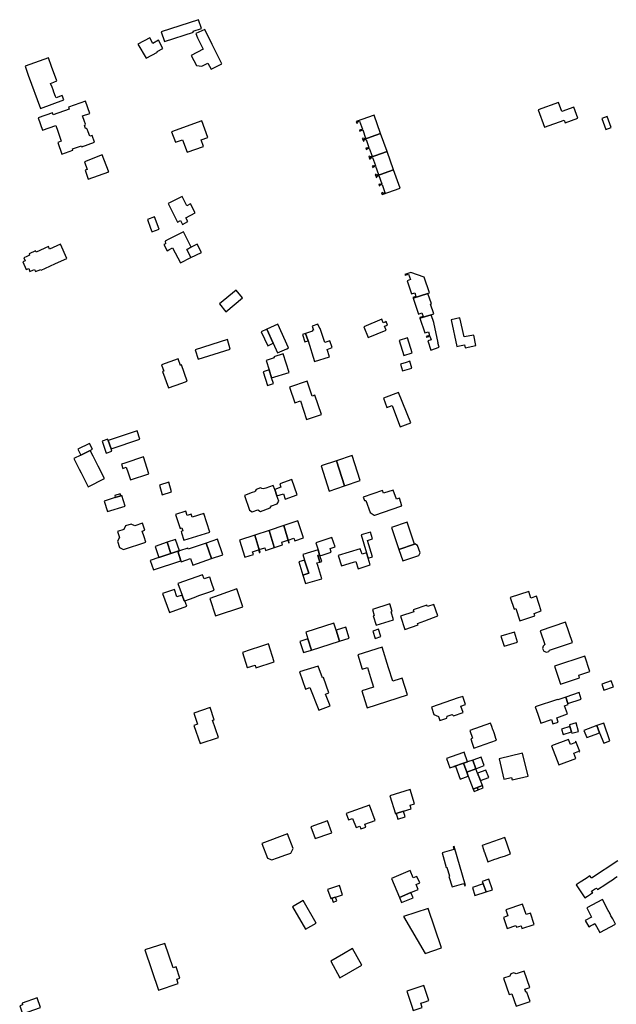
# Model space of a CAD drawing. Units: inches. Extents: x 7506619 to 7517640, y 5779564 to 5789929.
# Drawn here: x 7508558 to 7508864, y 5785226 to 5785731 of the extents above; entities that cross this region are included whole.
import ezdxf

# ---------------------------------------------------------------- set-up
doc = ezdxf.new("R2010")
doc.units = ezdxf.units.IN
doc.header["$MEASUREMENT"] = 0

msp = doc.modelspace()

# ---------------------------------------------------------------- linework, layer by layer
for points in [[(7508630.14, 5785725.22), (7508631.87, 5785720.25), (7508646.85, 5785725.06), (7508646.68, 5785725.59), (7508650.84, 5785726.92), (7508649.39, 5785731.48), (7508630.14, 5785725.22)], [(7508656.4, 5785718.68), (7508652.57, 5785726.4), (7508647.96, 5785724.33), (7508648.85, 5785722.25), (7508651.82, 5785716.35), (7508645.6, 5785713.15), (7508648.24, 5785707.93), (7508650.97, 5785707.55), (7508654.19, 5785709.17), (7508655.83, 5785706.02), (7508661.26, 5785708.86), (7508659.74, 5785711.93), (7508656.4, 5785718.68)], [(7508618.16, 5785718.83), (7508622.43, 5785711.66), (7508628.34, 5785714.86), (7508628.2, 5785715.08), (7508631.08, 5785716.67), (7508628.72, 5785720.95), (7508625.9, 5785719.34), (7508624.34, 5785722.19), (7508618.16, 5785718.83)], [(7508568.26, 5785685.88), (7508580.15, 5785690.41), (7508579.36, 5785692.48), (7508576.26, 5785691.34), (7508575.97, 5785692.12), (7508575.11, 5785694.28), (7508574.67, 5785695.39), (7508574.14, 5785696.75), (7508573.34, 5785698.78), (7508575.14, 5785699.47), (7508576.56, 5785700), (7508573.84, 5785707.44), (7508572.24, 5785711.88), (7508560.28, 5785707.53), (7508561.94, 5785703.01), (7508568.26, 5785685.88)], [(7508567.02, 5785681.04), (7508569.21, 5785674.78), (7508576.02, 5785677.2), (7508577.04, 5785674.26), (7508578.86, 5785669.06), (7508577.06, 5785668.44), (7508579.16, 5785662.51), (7508584.86, 5785664.56), (7508584.66, 5785665.1), (7508589.2, 5785666.72), (7508589.38, 5785666.18), (7508595.97, 5785668.52), (7508594.67, 5785672.08), (7508593.5, 5785671.64), (7508592.7, 5785673.9), (7508592.22, 5785675.29), (7508591.76, 5785675.54), (7508591.28, 5785675.58), (7508590.83, 5785677.11), (7508591.14, 5785677.39), (7508591.33, 5785677.83), (7508590.87, 5785679.15), (7508589.86, 5785682.06), (7508593.52, 5785683.37), (7508591.33, 5785689.61), (7508582.54, 5785686.51), (7508582.88, 5785685.57), (7508574.72, 5785682.7), (7508574.39, 5785683.64), (7508567.02, 5785681.04)], [(7508823.78, 5785685.23), (7508827, 5785676.31), (7508837.07, 5785679.84), (7508837.61, 5785678.44), (7508844.19, 5785680.99), (7508842.11, 5785686.56), (7508835.91, 5785684.31), (7508834.23, 5785689), (7508823.78, 5785685.23)], [(7508730.37, 5785679.23), (7508730.68, 5785678.37), (7508731.1, 5785678.52), (7508730.94, 5785678.96), (7508732.04, 5785679.35), (7508733.52, 5785675.22), (7508732.42, 5785674.83), (7508732.37, 5785674.95), (7508731.94, 5785674.8), (7508732.15, 5785674.19), (7508732.58, 5785674.34), (7508732.54, 5785674.46), (7508733.65, 5785674.85), (7508735.14, 5785670.66), (7508734.03, 5785670.26), (7508733.88, 5785670.68), (7508733.46, 5785670.53), (7508733.73, 5785669.78), (7508742.85, 5785673.07), (7508739.51, 5785682.45), (7508730.37, 5785679.23)], [(7508635.52, 5785673.92), (7508637.46, 5785668.53), (7508641.18, 5785669.85), (7508643.47, 5785663.41), (7508651.95, 5785666.41), (7508650.75, 5785669.8), (7508654.19, 5785670.96), (7508651.1, 5785679.47), (7508635.52, 5785673.92)], [(7508856.39, 5785680.69), (7508858.44, 5785675.04), (7508861.26, 5785676.07), (7508859.22, 5785681.7), (7508856.39, 5785680.69)], [(7508733.73, 5785669.78), (7508733.99, 5785669.04), (7508734.42, 5785669.2), (7508734.26, 5785669.64), (7508735.37, 5785670.03), (7508736.84, 5785665.87), (7508735.74, 5785665.48), (7508735.69, 5785665.59), (7508735.26, 5785665.44), (7508735.49, 5785664.8), (7508735.92, 5785664.95), (7508735.88, 5785665.09), (7508736.97, 5785665.47), (7508738.45, 5785661.38), (7508737.34, 5785660.98), (7508737.19, 5785661.41), (7508736.75, 5785661.26), (7508737.01, 5785660.52), (7508746.17, 5785663.75), (7508742.85, 5785673.07), (7508733.73, 5785669.78)], [(7508603.13, 5785653.78), (7508599.95, 5785662.04), (7508590.8, 5785658.52), (7508592.26, 5785654.59), (7508591.11, 5785654.2), (7508592.75, 5785649.57), (7508603.28, 5785653.36), (7508603.21, 5785653.55), (7508603.13, 5785653.78)], [(7508737.01, 5785660.52), (7508737.27, 5785659.79), (7508737.73, 5785659.95), (7508737.58, 5785660.39), (7508738.65, 5785660.77), (7508740.15, 5785656.58), (7508739.07, 5785656.19), (7508739.01, 5785656.36), (7508738.54, 5785656.2), (7508738.77, 5785655.56), (7508739.2, 5785655.72), (7508739.16, 5785655.84), (7508740.27, 5785656.23), (7508741.77, 5785652.03), (7508740.66, 5785651.64), (7508740.5, 5785652.07), (7508740.07, 5785651.92), (7508740.33, 5785651.17), (7508749.48, 5785654.44), (7508746.17, 5785663.75), (7508737.01, 5785660.52)], [(7508740.33, 5785651.17), (7508740.59, 5785650.44), (7508741.03, 5785650.59), (7508740.88, 5785651.04), (7508741.98, 5785651.43), (7508743.46, 5785647.23), (7508742.35, 5785646.84), (7508742.29, 5785647.01), (7508741.86, 5785646.86), (7508742.08, 5785646.23), (7508742.52, 5785646.39), (7508742.47, 5785646.52), (7508743.58, 5785646.92), (7508745.06, 5785642.7), (7508743.96, 5785642.31), (7508743.78, 5785642.8), (7508743.36, 5785642.64), (7508743.69, 5785641.72), (7508752.85, 5785645.03), (7508749.48, 5785654.44), (7508740.33, 5785651.17)], [(7508633.74, 5785637.06), (7508638.57, 5785627.57), (7508640.03, 5785628.33), (7508641.07, 5785626.34), (7508643.86, 5785627.79), (7508642.83, 5785629.78), (7508647.68, 5785632.29), (7508645.29, 5785636.91), (7508643.36, 5785635.96), (7508640.9, 5785640.7), (7508633.74, 5785637.06)], [(7508629.14, 5785623.94), (7508626.81, 5785630.29), (7508623.08, 5785628.92), (7508624.7, 5785624.5), (7508625.36, 5785622.71), (7508625.41, 5785622.57), (7508629.14, 5785623.94)], [(7508633.75, 5785618.56), (7508632.21, 5785617.73), (7508632.44, 5785616.46), (7508631.6, 5785616.01), (7508633.28, 5785612.84), (7508634.16, 5785613.3), (7508636.02, 5785614.3), (7508640.13, 5785606.56), (7508645.47, 5785609.29), (7508643.31, 5785613.5), (7508645.59, 5785614.67), (7508641.61, 5785622.62), (7508633.75, 5785618.56)], [(7508645.47, 5785609.29), (7508650.81, 5785611.99), (7508648.66, 5785616.23), (7508645.59, 5785614.67), (7508643.31, 5785613.5), (7508645.47, 5785609.29)], [(7508559.1, 5785607.16), (7508560.91, 5785603.13), (7508562.18, 5785603.66), (7508562.81, 5785602.24), (7508564.34, 5785602.89), (7508565.19, 5785603.19), (7508565.66, 5785602.11), (7508568.33, 5785603.27), (7508568.5, 5785602.92), (7508572.94, 5785604.92), (7508575.98, 5785606.28), (7508581.75, 5785608.88), (7508578.51, 5785616.17), (7508572.88, 5785613.65), (7508572.34, 5785614.94), (7508566.04, 5785612.02), (7508565.71, 5785612.75), (7508562.35, 5785611.24), (7508562.65, 5785610.52), (7508561.25, 5785609.85), (7508559.7, 5785609.17), (7508560.35, 5785607.66), (7508559.1, 5785607.16)], [(7508755.32, 5785600.63), (7508755.47, 5785600.22), (7508757.21, 5785600.84), (7508758.17, 5785598.05), (7508756.41, 5785597.44), (7508758.75, 5785590.67), (7508760.36, 5785591.22), (7508761, 5785589.37), (7508759.38, 5785588.81), (7508759.52, 5785588.42), (7508767.18, 5785590.9), (7508767.95, 5785591.16), (7508765.16, 5785599.27), (7508758.39, 5785601.74), (7508755.32, 5785600.63)], [(7508668.7, 5785592.63), (7508660.06, 5785585.55), (7508663.42, 5785581.5), (7508672.01, 5785588.58), (7508668.7, 5785592.63)], [(7508759.52, 5785588.42), (7508762.3, 5785580.34), (7508764.03, 5785580.94), (7508764.67, 5785579.08), (7508762.94, 5785578.49), (7508763.06, 5785578.13), (7508768.89, 5785580.01), (7508770.24, 5785580.47), (7508768.52, 5785585.42), (7508769, 5785585.59), (7508767.18, 5785590.9), (7508759.52, 5785588.42)], [(7508734.18, 5785573.74), (7508736.53, 5785568.22), (7508745.7, 5785572.1), (7508744.89, 5785574.11), (7508745.87, 5785574.5), (7508746.35, 5785574.7), (7508745.68, 5785576.45), (7508745.12, 5785576.23), (7508744.19, 5785575.86), (7508743.45, 5785577.7), (7508734.18, 5785573.74)], [(7508763.06, 5785578.13), (7508765.64, 5785570.63), (7508767.38, 5785571.23), (7508768.02, 5785569.37), (7508766.29, 5785568.76), (7508766.41, 5785568.4), (7508768.17, 5785569.02), (7508768.83, 5785567.13), (7508767.06, 5785566.52), (7508768.68, 5785561.75), (7508772.94, 5785563.27), (7508772.18, 5785565.47), (7508772.39, 5785565.56), (7508770.26, 5785575.98), (7508768.89, 5785580.01), (7508763.06, 5785578.13)], [(7508783.56, 5785578.34), (7508779.1, 5785577.34), (7508782, 5785563.73), (7508783.42, 5785564.01), (7508785.99, 5785564.53), (7508786.27, 5785563.06), (7508791.75, 5785564.19), (7508790.66, 5785569.5), (7508785.76, 5785568.58), (7508783.56, 5785578.34)], [(7508681.57, 5785571.12), (7508684.86, 5785564.09), (7508687.68, 5785565.34), (7508684.38, 5785572.48), (7508681.57, 5785571.12)], [(7508684.38, 5785572.48), (7508687.68, 5785565.34), (7508689.95, 5785560.4), (7508694.7, 5785562.55), (7508695.48, 5785562.95), (7508690.16, 5785575.16), (7508684.38, 5785572.48)], [(7508704.3, 5785570.38), (7508705.57, 5785566.49), (7508708.98, 5785555.96), (7508716.59, 5785558.42), (7508715.4, 5785562.14), (7508717.97, 5785563.1), (7508716.83, 5785566.49), (7508714.24, 5785565.64), (7508711.82, 5785572.91), (7508711.59, 5785572.87), (7508710.69, 5785575.07), (7508707.75, 5785574.07), (7508708.44, 5785572.09), (7508707.72, 5785571.84), (7508707.83, 5785571.53), (7508704.3, 5785570.38)], [(7508647.63, 5785561.98), (7508649.22, 5785557.09), (7508665.66, 5785562.33), (7508664.19, 5785567.26), (7508647.63, 5785561.98)], [(7508702.68, 5785569.89), (7508703.87, 5785566.02), (7508705.57, 5785566.49), (7508704.3, 5785570.38), (7508702.68, 5785569.89)], [(7508752.46, 5785566.76), (7508754.85, 5785559.12), (7508759.05, 5785560.44), (7508756.66, 5785568.07), (7508752.46, 5785566.76)], [(7508630.32, 5785554.3), (7508631.51, 5785550.95), (7508630.92, 5785550.76), (7508633.91, 5785542.39), (7508640.71, 5785544.79), (7508643.58, 5785545.8), (7508640.61, 5785554.19), (7508640.04, 5785553.98), (7508638.88, 5785557.33), (7508630.32, 5785554.3)], [(7508684.04, 5785556.45), (7508685.56, 5785551.65), (7508686.85, 5785547.56), (7508695.81, 5785550.37), (7508692.85, 5785559.91), (7508688, 5785558.36), (7508688.17, 5785557.76), (7508684.04, 5785556.45)], [(7508753.03, 5785554.57), (7508754.12, 5785551.09), (7508758.94, 5785552.6), (7508757.85, 5785556.08), (7508755.99, 5785555.5), (7508753.03, 5785554.57)], [(7508682.54, 5785550.66), (7508684.83, 5785543.61), (7508687.9, 5785544.61), (7508686.85, 5785547.56), (7508685.56, 5785551.65), (7508682.54, 5785550.66)], [(7508712.43, 5785528.67), (7508709.11, 5785538.7), (7508707.68, 5785538.23), (7508705.2, 5785545.8), (7508696.1, 5785542.85), (7508698.82, 5785534.75), (7508701.67, 5785535.68), (7508704.77, 5785526.17), (7508712.43, 5785528.67)], [(7508744.36, 5785537.08), (7508746.09, 5785532.34), (7508748.8, 5785533.32), (7508749.54, 5785531.4), (7508752.97, 5785522.4), (7508758.32, 5785524.44), (7508752.04, 5785540), (7508744.36, 5785537.08)], [(7508603.02, 5785515.43), (7508604.47, 5785511.11), (7508619.26, 5785516.12), (7508617.8, 5785520.42), (7508603.02, 5785515.43)], [(7508599.9, 5785515.11), (7508602, 5785508.88), (7508604.9, 5785509.85), (7508604.47, 5785511.11), (7508603.02, 5785515.43), (7508602.79, 5785516.08), (7508599.9, 5785515.11)], [(7508601.06, 5785495.83), (7508597.88, 5785502.16), (7508595.24, 5785507.4), (7508593.77, 5785510.32), (7508588.96, 5785507.88), (7508585.38, 5785506.1), (7508588.08, 5785500.76), (7508589.09, 5785498.75), (7508589.94, 5785497.07), (7508592.74, 5785491.53), (7508601.06, 5785495.83)], [(7508587.46, 5785510.87), (7508588.96, 5785507.88), (7508593.77, 5785510.32), (7508594.88, 5785510.88), (7508593.39, 5785513.82), (7508587.46, 5785510.87)], [(7508623.91, 5785498.32), (7508621.08, 5785506.98), (7508611.54, 5785503.82), (7508609.75, 5785503.22), (7508610.47, 5785501.06), (7508612.25, 5785501.66), (7508613.22, 5785498.74), (7508614.37, 5785495.26), (7508623.91, 5785498.32)], [(7508712.32, 5785502.37), (7508716.49, 5785489.46), (7508724.38, 5785492.11), (7508720.27, 5785505.01), (7508712.32, 5785502.37)], [(7508720.27, 5785505.01), (7508724.38, 5785492.11), (7508732.38, 5785494.79), (7508728.3, 5785507.67), (7508720.27, 5785505.01)], [(7508688.45, 5785490.24), (7508689.64, 5785486.91), (7508692.95, 5785488.07), (7508693.92, 5785485.28), (7508700.02, 5785487.42), (7508697.23, 5785495.36), (7508691.05, 5785493.19), (7508691.69, 5785491.38), (7508688.45, 5785490.24)], [(7508629.3, 5785492.39), (7508630.68, 5785487.55), (7508635.46, 5785489.11), (7508634.07, 5785493.94), (7508629.3, 5785492.39)], [(7508672.9, 5785487.23), (7508675.55, 5785479.63), (7508676.82, 5785478.81), (7508679.77, 5785479.85), (7508681.16, 5785479), (7508686.18, 5785480.77), (7508686.9, 5785481.88), (7508689.77, 5785482.89), (7508690.6, 5785484.17), (7508689.64, 5785486.91), (7508688.45, 5785490.24), (7508687.74, 5785492.26), (7508683.85, 5785490.93), (7508682.62, 5785490.51), (7508681.92, 5785490.78), (7508681.22, 5785491.05), (7508678.96, 5785490.3), (7508678.44, 5785489.46), (7508678.16, 5785489.03), (7508676.97, 5785488.62), (7508672.9, 5785487.23)], [(7508733.92, 5785486.28), (7508734.62, 5785484.5), (7508735.22, 5785484.66), (7508737.43, 5785478.36), (7508739.53, 5785477.12), (7508739.89, 5785477), (7508753.3, 5785481.63), (7508753.4, 5785481.8), (7508753.8, 5785481.92), (7508752.53, 5785485.75), (7508750.98, 5785485.2), (7508749.36, 5785489.96), (7508744.39, 5785488.3), (7508743.89, 5785489.74), (7508733.92, 5785486.28)], [(7508611.66, 5785481.7), (7508609.95, 5785487.16), (7508609.5, 5785487.02), (7508606.61, 5785486.12), (7508600.82, 5785484.3), (7508602.63, 5785478.86), (7508611.66, 5785481.7)], [(7508606.61, 5785486.12), (7508609.5, 5785487.02), (7508609.19, 5785488.02), (7508606.3, 5785487.12), (7508606.61, 5785486.12)], [(7508642.84, 5785479.05), (7508637.61, 5785477.43), (7508639.62, 5785471.17), (7508639.91, 5785470.25), (7508640.8, 5785470.54), (7508641.3, 5785468.99), (7508640.41, 5785468.71), (7508640.67, 5785467.9), (7508641.87, 5785464.15), (7508655.17, 5785468.36), (7508652.09, 5785477.92), (7508646.1, 5785475.99), (7508645.58, 5785477.62), (7508643.5, 5785476.96), (7508642.84, 5785479.05)], [(7508611.86, 5785471.57), (7508610.97, 5785469.63), (7508607.83, 5785468.61), (7508608.79, 5785465.66), (7508607.77, 5785463.64), (7508608.81, 5785460.46), (7508610.82, 5785459.43), (7508622.28, 5785463.17), (7508621.39, 5785465.89), (7508620.41, 5785468.9), (7508621.74, 5785469.34), (7508620.62, 5785472.87), (7508616.62, 5785471.6), (7508614.71, 5785472.5), (7508611.86, 5785471.57)], [(7508688.32, 5785460.43), (7508692.54, 5785461.82), (7508692.08, 5785463.18), (7508695.27, 5785464.23), (7508695.72, 5785462.87), (7508695.79, 5785462.89), (7508695.73, 5785463.1), (7508693.12, 5785471.69), (7508685.64, 5785469.22), (7508688.26, 5785460.65), (7508688.32, 5785460.43)], [(7508695.79, 5785462.89), (7508695.88, 5785462.92), (7508695.42, 5785464.28), (7508698.29, 5785465.22), (7508698.74, 5785463.86), (7508703.29, 5785465.36), (7508700.36, 5785474.13), (7508693.12, 5785471.69), (7508695.73, 5785463.1), (7508695.79, 5785462.89)], [(7508748.52, 5785470.7), (7508752.27, 5785459.5), (7508760.28, 5785462.22), (7508756.54, 5785473.38), (7508748.52, 5785470.7)], [(7508653.33, 5785462.73), (7508656.07, 5785454.75), (7508661.92, 5785456.75), (7508659.17, 5785464.69), (7508653.33, 5785462.73)], [(7508673.09, 5785455.43), (7508677.58, 5785456.9), (7508677.13, 5785458.28), (7508680.11, 5785459.24), (7508680.54, 5785457.87), (7508680.82, 5785457.96), (7508680.75, 5785458.2), (7508678.2, 5785466.74), (7508670.42, 5785464.24), (7508673.09, 5785455.43)], [(7508680.82, 5785457.96), (7508680.86, 5785457.98), (7508680.43, 5785459.35), (7508683.33, 5785460.3), (7508683.78, 5785458.94), (7508688.32, 5785460.43), (7508688.26, 5785460.65), (7508685.64, 5785469.22), (7508678.2, 5785466.74), (7508680.75, 5785458.2), (7508680.82, 5785457.96)], [(7508719.44, 5785460.79), (7508717.86, 5785465.51), (7508709.6, 5785462.88), (7508710.75, 5785459.28), (7508711.53, 5785456.7), (7508711.7, 5785456.17), (7508713.33, 5785456.72), (7508717.41, 5785458.08), (7508716.93, 5785460), (7508719.44, 5785460.79)], [(7508736.44, 5785455.02), (7508738.62, 5785455.68), (7508736.07, 5785464.04), (7508738.7, 5785464.84), (7508737.63, 5785468.34), (7508732.82, 5785466.87), (7508735.62, 5785457.72), (7508736.44, 5785455.02)], [(7508633.25, 5785463.13), (7508627.06, 5785460.94), (7508629.02, 5785455.32), (7508635.19, 5785457.35), (7508633.25, 5785463.13)], [(7508633.25, 5785463.13), (7508635.19, 5785457.35), (7508638.7, 5785458.51), (7508639.51, 5785458.77), (7508637.61, 5785464.5), (7508633.25, 5785463.13)], [(7508639.51, 5785458.77), (7508638.7, 5785458.51), (7508640.33, 5785453.57), (7508640.47, 5785453.14), (7508645.31, 5785454.79), (7508646.45, 5785451.45), (7508656.07, 5785454.75), (7508653.33, 5785462.73), (7508643.98, 5785459.64), (7508643.78, 5785460.18), (7508639.51, 5785458.77)], [(7508737.53, 5785451.47), (7508736.44, 5785455.02), (7508735.62, 5785457.72), (7508733.31, 5785457.01), (7508732.42, 5785459.83), (7508721.09, 5785456.36), (7508722.76, 5785451.08), (7508728.97, 5785452.89), (7508730.09, 5785453.23), (7508731.24, 5785449.55), (7508737.53, 5785451.47)], [(7508762.45, 5785456.33), (7508763.12, 5785457.79), (7508761.83, 5785461.53), (7508760.47, 5785462.34), (7508760.28, 5785462.22), (7508752.27, 5785459.5), (7508754.23, 5785453.67), (7508762.45, 5785456.33)], [(7508624.55, 5785453.85), (7508626.17, 5785448.92), (7508640.33, 5785453.57), (7508638.7, 5785458.51), (7508635.19, 5785457.35), (7508629.02, 5785455.32), (7508624.55, 5785453.85)], [(7508712.59, 5785444.43), (7508710.55, 5785451.13), (7508710.12, 5785452.51), (7508711.62, 5785452.97), (7508710.58, 5785456.41), (7508711.53, 5785456.7), (7508710.75, 5785459.28), (7508702.94, 5785456.9), (7508703.84, 5785453.98), (7508705.91, 5785447.19), (7508702.98, 5785446.27), (7508704.36, 5785441.92), (7508712.59, 5785444.43)], [(7508712.6, 5785453.26), (7508711.7, 5785456.17), (7508711.53, 5785456.7), (7508710.58, 5785456.41), (7508711.62, 5785452.97), (7508712.6, 5785453.26)], [(7508703.84, 5785453.98), (7508700.83, 5785453.06), (7508702.98, 5785446.27), (7508705.91, 5785447.19), (7508703.84, 5785453.98)], [(7508654.66, 5785437.56), (7508657.41, 5785438.55), (7508656.07, 5785442.42), (7508655.08, 5785445.29), (7508654.25, 5785445.01), (7508652.21, 5785444.32), (7508651.47, 5785446.44), (7508638.8, 5785441.89), (7508640.93, 5785435.97), (7508642, 5785433.01), (7508642.32, 5785433.12), (7508647.06, 5785434.83), (7508649.57, 5785435.73), (7508654.66, 5785437.56)], [(7508643.36, 5785430.29), (7508642.32, 5785433.12), (7508642, 5785433.01), (7508640.93, 5785435.97), (7508638.26, 5785435.06), (7508636.97, 5785438.85), (7508630.92, 5785436.79), (7508634.45, 5785427.06), (7508643.36, 5785430.29)], [(7508658.14, 5785425.39), (7508672.1, 5785429.96), (7508669.09, 5785439.15), (7508655.13, 5785434.34), (7508658.14, 5785425.39)], [(7508809.39, 5785434.81), (7508811.37, 5785428.78), (7508812.32, 5785429.09), (7508814.36, 5785422.87), (7508822.06, 5785425.4), (7508821.66, 5785426.64), (7508825.36, 5785427.86), (7508822.88, 5785435.44), (7508820.01, 5785434.5), (7508818.89, 5785437.93), (7508809.39, 5785434.81)], [(7508748.79, 5785427.63), (7508747.54, 5785431.48), (7508738.6, 5785428.58), (7508739.58, 5785425.47), (7508739.03, 5785425.29), (7508740.57, 5785420.5), (7508749.53, 5785423.39), (7508748.21, 5785427.49), (7508748.79, 5785427.63)], [(7508753.04, 5785425.12), (7508755.27, 5785418.29), (7508762.17, 5785420.68), (7508761.87, 5785421.47), (7508765.56, 5785422.83), (7508772.3, 5785425.32), (7508770.16, 5785431.11), (7508766.92, 5785430.23), (7508766.54, 5785430.88), (7508759.63, 5785428.38), (7508759.96, 5785427.48), (7508753.04, 5785425.12)], [(7508704.37, 5785417.02), (7508705.44, 5785413.54), (7508707.28, 5785407.75), (7508721.74, 5785412.29), (7508719.95, 5785417.97), (7508718.83, 5785421.54), (7508704.37, 5785417.02)], [(7508719.95, 5785417.97), (7508721.74, 5785412.29), (7508726.76, 5785413.9), (7508725.04, 5785419.56), (7508719.95, 5785417.97)], [(7508837.75, 5785422.08), (7508824.86, 5785417.69), (7508827.24, 5785410.62), (7508826.28, 5785409.77), (7508826.02, 5785408.6), (7508826.73, 5785407.23), (7508828.11, 5785406.76), (7508829.28, 5785407.11), (7508829.64, 5785407.66), (7508841.34, 5785411.66), (7508837.75, 5785422.08)], [(7508738.82, 5785417.52), (7508739.98, 5785413.8), (7508742.97, 5785414.7), (7508741.81, 5785418.43), (7508738.82, 5785417.52)], [(7508806.34, 5785409.73), (7508813.14, 5785411.86), (7508811.53, 5785417), (7508804.62, 5785414.84), (7508806.34, 5785409.73)], [(7508671.9, 5785406.5), (7508674.4, 5785398.88), (7508674.44, 5785398.76), (7508678.37, 5785400.06), (7508678.82, 5785398.68), (7508688.16, 5785401.77), (7508685.22, 5785410.91), (7508681.2, 5785409.58), (7508675.93, 5785407.83), (7508671.9, 5785406.5)], [(7508705.44, 5785413.54), (7508701.38, 5785412.2), (7508703.24, 5785406.61), (7508707.28, 5785407.75), (7508705.44, 5785413.54)], [(7508756.58, 5785384.76), (7508753.9, 5785393.35), (7508752.87, 5785393.03), (7508749.05, 5785391.85), (7508746.93, 5785398.62), (7508743.63, 5785409.22), (7508731.09, 5785405.31), (7508733.39, 5785397.96), (7508736.12, 5785398.81), (7508737.72, 5785393.68), (7508739.26, 5785388.76), (7508733.25, 5785386.88), (7508735.65, 5785379.08), (7508735.97, 5785378.18), (7508756.58, 5785384.76)], [(7508847.72, 5785404.66), (7508832.21, 5785399.46), (7508835.27, 5785390.32), (7508845.02, 5785393.6), (7508844.61, 5785394.91), (7508850.35, 5785396.82), (7508847.72, 5785404.66)], [(7508701.28, 5785396.62), (7508704.35, 5785387.73), (7508706.44, 5785388.51), (7508711.1, 5785376.86), (7508716.91, 5785379.19), (7508714.53, 5785385.17), (7508716.32, 5785385.87), (7508713.51, 5785393.76), (7508713.07, 5785393.6), (7508710.86, 5785399.48), (7508701.28, 5785396.62)], [(7508856.46, 5785390.33), (7508857.53, 5785387.19), (7508862.41, 5785388.84), (7508861.26, 5785391.97), (7508856.46, 5785390.33)], [(7508768.9, 5785378.53), (7508770.2, 5785374.72), (7508772.6, 5785373.73), (7508773.3, 5785371.63), (7508776.92, 5785372.85), (7508777.1, 5785373.87), (7508779.52, 5785374.7), (7508780.3, 5785374), (7508785.16, 5785375.65), (7508784.05, 5785378.94), (7508786.49, 5785379.77), (7508785.06, 5785384), (7508782.61, 5785383.17), (7508768.9, 5785378.53)], [(7508839, 5785380.32), (7508837.88, 5785383.64), (7508833.81, 5785382.27), (7508833.76, 5785382.41), (7508822.25, 5785378.55), (7508823.52, 5785374.82), (7508825.05, 5785370.29), (7508830.58, 5785372.12), (7508831.3, 5785369.91), (7508833.97, 5785370.79), (7508833.3, 5785373), (7508838.84, 5785375), (7508837.33, 5785379.17), (7508839.16, 5785379.85), (7508839, 5785380.32)], [(7508845.86, 5785382.5), (7508844.75, 5785385.96), (7508837.88, 5785383.64), (7508839, 5785380.32), (7508845.86, 5785382.5)], [(7508650.14, 5785359.73), (7508659.56, 5785362.9), (7508656.58, 5785371.72), (7508657.42, 5785372), (7508655.3, 5785378.24), (7508646.87, 5785375.34), (7508648.77, 5785369.7), (7508647.02, 5785369.11), (7508650.14, 5785359.73)], [(7508801.25, 5785364.72), (7508801.11, 5785365.26), (7508800.65, 5785366.58), (7508800.54, 5785366.86), (7508799.94, 5785368.58), (7508799.32, 5785370.2), (7508788.7, 5785366.5), (7508790.1, 5785362.48), (7508789.11, 5785362.17), (7508789.86, 5785359.95), (7508790.72, 5785357.45), (7508802.42, 5785361.54), (7508802.05, 5785362.42), (7508801.25, 5785364.72)], [(7508835.68, 5785367.1), (7508836.51, 5785364.44), (7508840.85, 5785365.81), (7508840.01, 5785368.54), (7508835.68, 5785367.1)], [(7508839.77, 5785369.32), (7508840.01, 5785368.54), (7508840.83, 5785365.87), (7508841.08, 5785365.08), (7508844.48, 5785365.94), (7508843.19, 5785370.4), (7508839.77, 5785369.32)], [(7508847.17, 5785366.55), (7508848.68, 5785362.81), (7508852.98, 5785364.46), (7508855.32, 5785365.36), (7508853.92, 5785369), (7508847.17, 5785366.55)], [(7508853.92, 5785369), (7508855.32, 5785365.36), (7508857.39, 5785359.94), (7508860.61, 5785361.15), (7508857.54, 5785370.32), (7508853.92, 5785369)], [(7508830.64, 5785358.63), (7508834.37, 5785348.89), (7508843.07, 5785352.05), (7508842.03, 5785354.82), (7508844.59, 5785355.81), (7508844.72, 5785355.48), (7508845.14, 5785355.64), (7508843.13, 5785360.87), (7508842.71, 5785360.71), (7508842.86, 5785360.33), (7508840.29, 5785359.34), (7508839.3, 5785361.94), (7508830.64, 5785358.63)], [(7508776.66, 5785352.16), (7508778.37, 5785347.28), (7508780.41, 5785348.07), (7508785.33, 5785349.66), (7508787.43, 5785350.38), (7508785.8, 5785355.27), (7508784.84, 5785354.95), (7508776.66, 5785352.16)], [(7508803.66, 5785351.87), (7508806.1, 5785341.47), (7508810.09, 5785342.4), (7508810.37, 5785341.14), (7508818.55, 5785343.07), (7508815.73, 5785354.79), (7508803.66, 5785351.87)], [(7508780.41, 5785348.07), (7508780.49, 5785347.88), (7508781.28, 5785348.15), (7508783.77, 5785341.54), (7508787.76, 5785343.09), (7508787.07, 5785345), (7508785.33, 5785349.66), (7508780.41, 5785348.07)], [(7508785.33, 5785349.66), (7508787.07, 5785345), (7508791.74, 5785346.83), (7508790.12, 5785351.28), (7508787.43, 5785350.38), (7508785.33, 5785349.66)], [(7508790.12, 5785351.28), (7508791.74, 5785346.83), (7508796.02, 5785348.46), (7508794.44, 5785352.84), (7508790.12, 5785351.28)], [(7508787.07, 5785345), (7508787.76, 5785343.09), (7508790.38, 5785336.39), (7508792.47, 5785337.17), (7508795.13, 5785338.18), (7508794.09, 5785340.85), (7508792.62, 5785344.55), (7508791.74, 5785346.83), (7508787.07, 5785345)], [(7508792.62, 5785344.55), (7508794.09, 5785340.85), (7508798.36, 5785342.33), (7508796.89, 5785346.06), (7508792.62, 5785344.55)], [(7508792.47, 5785337.17), (7508792.88, 5785335.99), (7508795.58, 5785337), (7508795.13, 5785338.18), (7508792.47, 5785337.17)], [(7508754.59, 5785325), (7508758.62, 5785326.24), (7508758.03, 5785328.16), (7508760.22, 5785328.84), (7508757.95, 5785336.19), (7508747.64, 5785333.01), (7508750.48, 5785323.73), (7508750.79, 5785323.83), (7508754.59, 5785325)], [(7508792.47, 5785337.17), (7508790.38, 5785336.39), (7508790.84, 5785335.22), (7508792.88, 5785335.99), (7508792.47, 5785337.17)], [(7508737.11, 5785328.09), (7508725.13, 5785323.79), (7508726.29, 5785320.55), (7508728.49, 5785321.35), (7508730.22, 5785316.7), (7508732.21, 5785317.43), (7508732.73, 5785315.94), (7508735.3, 5785316.84), (7508734.78, 5785318.33), (7508739.99, 5785320.18), (7508737.11, 5785328.09)], [(7508754.59, 5785325), (7508750.79, 5785323.83), (7508751.67, 5785320.96), (7508755.47, 5785322.14), (7508754.59, 5785325)], [(7508707.06, 5785317.08), (7508709.25, 5785310.95), (7508710.86, 5785311.53), (7508715.28, 5785313.11), (7508717.79, 5785314.01), (7508715.6, 5785320.14), (7508707.06, 5785317.08)], [(7508684.74, 5785300.88), (7508687.06, 5785300), (7508689.83, 5785301.01), (7508690.4, 5785301.22), (7508693.62, 5785302.39), (7508694.19, 5785302.59), (7508696.82, 5785303.55), (7508697.87, 5785305.84), (7508695.04, 5785313.43), (7508681.9, 5785308.44), (7508684.74, 5785300.88)], [(7508794.98, 5785307.36), (7508794.99, 5785307.31), (7508795.1, 5785307.01), (7508796.1, 5785304.16), (7508796.19, 5785303.92), (7508797.89, 5785299.07), (7508801.55, 5785300.33), (7508802.16, 5785300.54), (7508804.56, 5785301.37), (7508806.43, 5785302.01), (7508809.56, 5785303.09), (7508806.6, 5785311.46), (7508794.98, 5785307.36)], [(7508774.38, 5785303.63), (7508776.58, 5785296.17), (7508776.84, 5785296.24), (7508778.22, 5785291.6), (7508777.96, 5785291.52), (7508779.54, 5785286.17), (7508785.64, 5785288), (7508786.01, 5785286.7), (7508786.48, 5785286.84), (7508780.6, 5785306.83), (7508780.14, 5785306.7), (7508780.5, 5785305.42), (7508774.38, 5785303.63)], [(7508748.46, 5785290.55), (7508752.52, 5785280.78), (7508758.42, 5785283.22), (7508762.12, 5785284.75), (7508761.02, 5785287.4), (7508762.91, 5785288.19), (7508761.48, 5785291.55), (7508759.62, 5785290.78), (7508758.07, 5785294.52), (7508748.46, 5785290.55)], [(7508791.28, 5785281.8), (7508797.04, 5785283.57), (7508795.56, 5785287.78), (7508790.04, 5785285.88), (7508791.28, 5785281.8)], [(7508797.04, 5785283.57), (7508800.32, 5785284.66), (7508798.37, 5785290.06), (7508795.05, 5785288.87), (7508795.56, 5785287.78), (7508797.04, 5785283.57)], [(7508721.67, 5785286.94), (7508715.62, 5785284.81), (7508717.26, 5785280.13), (7508717.78, 5785280.3), (7508719.66, 5785280.92), (7508723.32, 5785282.12), (7508721.67, 5785286.94)], [(7508752.52, 5785280.78), (7508753.63, 5785278.1), (7508759.52, 5785280.54), (7508758.42, 5785283.22), (7508752.52, 5785280.78)], [(7508697.63, 5785276), (7508704.35, 5785264.45), (7508709.77, 5785267.61), (7508703.04, 5785279.16), (7508697.63, 5785276)], [(7508719.66, 5785280.92), (7508717.78, 5785280.3), (7508718.5, 5785278.27), (7508720.38, 5785278.94), (7508719.66, 5785280.92)], [(7508848.67, 5785275.36), (7508851.15, 5785270.69), (7508847.92, 5785268.97), (7508849.74, 5785265.67), (7508850.65, 5785266.15), (7508852.06, 5785266.9), (7508852.92, 5785267.36), (7508855.39, 5785262.69), (7508863.48, 5785266.97), (7508862.89, 5785268.07), (7508862.02, 5785269.73), (7508861.14, 5785271.39), (7508860.91, 5785271.83), (7508860.67, 5785272.27), (7508860.21, 5785273.16), (7508859.97, 5785273.6), (7508859.74, 5785274.04), (7508856.77, 5785279.65), (7508848.67, 5785275.36)], [(7508754.53, 5785270.94), (7508765.74, 5785252.02), (7508774.17, 5785254.84), (7508767.25, 5785275.06), (7508754.53, 5785270.94)], [(7508807.81, 5785264.77), (7508812.34, 5785266.3), (7508812.66, 5785265.45), (7508814.94, 5785266.21), (7508815.42, 5785264.78), (7508821.75, 5785266.92), (7508819.81, 5785272.7), (7508817.53, 5785271.93), (7508815.73, 5785277.34), (7508807.09, 5785274.43), (7508808.14, 5785271.29), (7508805.88, 5785270.52), (7508807.81, 5785264.77)], [(7508636.25, 5785244.62), (7508632.06, 5785257.19), (7508621.86, 5785253.77), (7508628.72, 5785233.22), (7508638.95, 5785236.6), (7508638.23, 5785238.8), (7508639.73, 5785239.31), (7508637.83, 5785245.15), (7508636.25, 5785244.62)], [(7508728.45, 5785254.47), (7508723.73, 5785251.83), (7508717.27, 5785248.11), (7508721.97, 5785239.52), (7508733.25, 5785245.92), (7508728.45, 5785254.47)], [(7508816.64, 5785242.93), (7508812.37, 5785241.46), (7508811.22, 5785242.02), (7508809.7, 5785241.5), (7508809.14, 5785240.35), (7508806.02, 5785239.28), (7508808.91, 5785230.86), (7508810.25, 5785231.32), (7508812.44, 5785224.87), (7508819.61, 5785227.34), (7508817.99, 5785232.16), (7508817.5, 5785232.08), (7508816.87, 5785233.65), (7508817.34, 5785233.8), (7508819.51, 5785234.5), (7508816.64, 5785242.93)], [(7508764.98, 5785235.5), (7508756.33, 5785232.57), (7508758.8, 5785224.88), (7508759.51, 5785222.65), (7508764.23, 5785224.18), (7508763.48, 5785226.44), (7508765.27, 5785227.03), (7508767.58, 5785227.81), (7508764.98, 5785235.5)], [(7508558.95, 5785221.01), (7508568.26, 5785224.28), (7508566.54, 5785229.15), (7508558.73, 5785226.4), (7508559.03, 5785225.56), (7508557.53, 5785225.04), (7508558.95, 5785221.01)]]:
    msp.add_lwpolyline(points, close=True)
msp.add_lwpolyline([(7508864.73, 5785299.56), (7508851.16, 5785290.65), (7508850.9, 5785291.03), (7508850.36, 5785291.88), (7508848.34, 5785290.56), (7508847.46, 5785289.99), (7508846.18, 5785289.14), (7508845.26, 5785288.54), (7508843.28, 5785287.24), (7508843.28, 5785287.24), (7508847.75, 5785280.5), (7508849.13, 5785281.42), (7508850.54, 5785282.36), (7508851.56, 5785283.04), (7508851.77, 5785283.16), (7508851.2, 5785284.02), (7508852.62, 5785284.96), (7508853.63, 5785285.6), (7508853.96, 5785285.1), (7508854.18, 5785284.78), (7508858.42, 5785287.58), (7508859.22, 5785288.12), (7508861.07, 5785289.35), (7508861.87, 5785289.88), (7508863.45, 5785290.93), (7508864.38, 5785291.55)])

doc.saveas('drawing.dxf')
